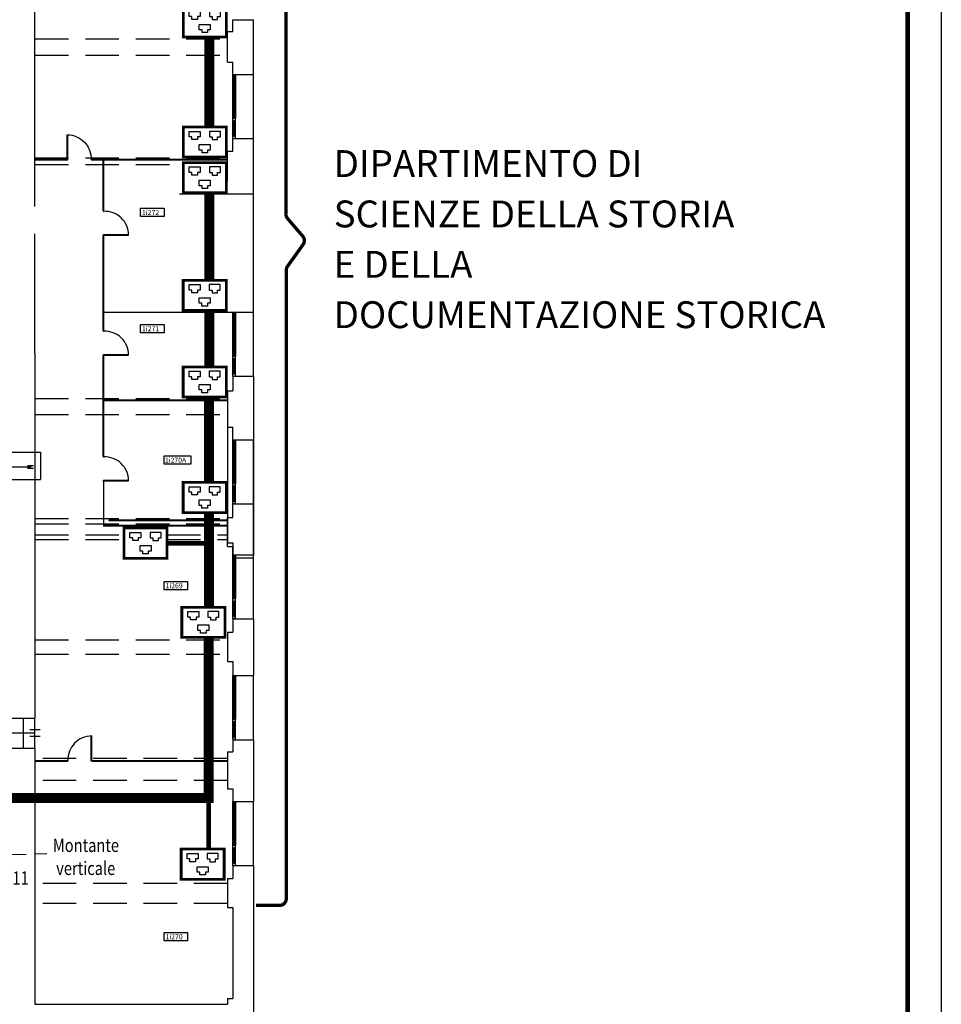
# Model space of a CAD drawing. Extents: x 0 to 1527, y 0 to 830.
# Drawn here: x 1390 to 1527, y 406 to 552 of the extents above; entities that cross this region are included whole.
import ezdxf

# ---------------------------------------------------------------- set-up
doc = ezdxf.new("R2010")
doc.units = 0
doc.header["$LTSCALE"] = 10
doc.header["$MEASUREMENT"] = 0
for name, pattern in [('HIDDEN', [0.375, 0.25, -0.125]), ('LINEA-LINEETTE2', [1.25, 0.625, -0.125, 0.125, -0.125, 0.125, -0.125]), ('TRATTEGGIATA', [0.75, 0.5, -0.25]), ('TRATTO-PUNTO', [1, 0.5, -0.25, 0, -0.25])]:
    doc.linetypes.add(name, pattern=pattern)
doc.layers.get('0').update_dxf_attribs({"linetype": 'CONTINUOUS'})
for name, color, linetype in [('5', 5, 'CONTINUOUS'), ('CTRSF', 4, 'TRATTEGGIATA'), ('FINESTRE', 1, 'CONTINUOUS'), ('INSUFFICENTEMENTE_CABLATA', 30, 'CONTINUOUS'), ('MURI', 7, 'CONTINUOUS'), ('NLOCALI', 2, 'CONTINUOUS'), ('PANNELLI', 5, 'CONTINUOUS'), ('PHANTOM', 3, 'CONTINUOUS'), ('PORTE', 4, 'CONTINUOUS'), ('SCALE', 4, 'CONTINUOUS')]:
    doc.layers.add(name, color=color, linetype=linetype)
doc.styles.add('ROMANS', font='ROMANS.shx', dxfattribs={"height": 15})
doc.styles.add('SIMPLEX', font='simplex.shx', dxfattribs={"width": 0.8})

# ---------------------------------------------------------------- blocks, each defined once
blk = doc.blocks.new('F190-FA')
at = {"layer": 'FINESTRE'}
for p, q in [((0, 8), (130, 8)), ((0, 4.3), (130, 4.3)), ((130, 3.3), (0, 3.3)), ((130, 0), (0, 0))]:
    blk.add_line(p, q, dxfattribs=at)
at = {"layer": 'FINESTRE', "color": 6}
for p, q in [((130, 0), (130, 8)), ((190, 8), (130, 8)), ((190, 0), (130, 0)), ((136.5, 3.5), (136.5, 4.5)), ((183.5, 4.5), (136.5, 4.5)), ((183.5, 3.5), (136.5, 3.5)), ((137.5, 4.5), (137.5, 8)), ((137.5, 0), (137.5, 3.5)), ((182.5, 4.5), (182.5, 8)), ((182.5, 0), (182.5, 3.5)), ((183.5, 3.5), (183.5, 4.5)), ((190, 0), (190, 8))]:
    blk.add_line(p, q, dxfattribs=at)
blk = doc.blocks.new('P75-1V')
at = {"layer": 'PORTE'}
for p, q in [((0, 74), (0, 72.8)), ((0, 72.8), (1, 72.8)), ((1, 74), (1, 72.8)), ((0, 4), (74.6, 4)), ((0, 0), (0, 4)), ((0, 2), (74.7, 2)), ((1, 0), (1, 2))]:
    blk.add_line(p, q, dxfattribs=at)
blk.add_arc((3.7, 2), 70.9, 0.0391, 92.204, dxfattribs=at)
blk = doc.blocks.new('A$C19387B1D')
at = {"layer": 'INSUFFICENTEMENTE_CABLATA'}
for p, q in [((1.08, 4.04), (1.9, 4.04)), ((1.08, 3.22), (1.08, 4.04)), ((1.49, 3.22), (1.08, 3.22)), ((1.49, 2.81), (1.49, 3.22)), ((1.9, 4.04), (2.72, 4.04)), ((2.72, 3.22), (2.31, 3.22)), ((2.31, 3.22), (2.31, 2.81)), ((2.72, 4.04), (2.72, 3.22)), ((4.9, 4.04), (4.08, 4.04)), ((4.08, 4.04), (4.08, 3.22)), ((4.08, 3.22), (4.49, 3.22)), ((4.49, 3.22), (4.49, 2.81)), ((5.72, 4.04), (4.9, 4.04)), ((5.31, 3.22), (5.72, 3.22)), ((5.31, 2.81), (5.31, 3.22)), ((5.72, 3.22), (5.72, 4.04)), ((2.31, 2.81), (1.49, 2.81)), ((2.58, 1.25), (2.58, 2.07)), ((2.58, 2.07), (4.22, 2.07)), ((4.22, 2.07), (4.22, 1.25)), ((4.49, 2.81), (5.31, 2.81)), ((2.99, 1.25), (2.58, 1.25)), ((2.99, 0.84), (2.99, 1.25)), ((3.81, 0.84), (2.99, 0.84)), ((4.22, 1.25), (3.81, 1.25)), ((3.81, 1.25), (3.81, 0.84))]:
    blk.add_line(p, q, dxfattribs=at)
at = {"layer": 'INSUFFICENTEMENTE_CABLATA', "const_width": 0.4}
blk.add_lwpolyline([(0.2, 4.68), (6.6, 4.68), (6.6, 0.2), (0.2, 0.2)], close=True, dxfattribs=at)

msp = doc.modelspace()

# ---------------------------------------------------------------- linework, layer by layer
msp.add_lwpolyline([(0, 0), (0, 830), (1527, 830), (1527, 0)], close=True)
at = {"const_width": 0.7}
msp.add_lwpolyline([(5, 5), (5, 825), (1522, 825), (1522, 5)], close=True, dxfattribs=at)
at = {"color": 1, "const_width": 0.5}
msp.add_lwpolyline([(1425.03, 420.37), (1428.54, 420.37, 0.414214), (1429.54, 421.37), (1429.54, 514.94, -0.156182), (1429.73, 515.52), (1432.05, 518.77, 0.344858), (1431.99, 520), (1429.74, 522.62, -0.179033), (1429.5, 523.28), (1429.5, 632.91, 0.414214), (1428.5, 633.91), (1425, 633.91)], format="xyb", dxfattribs=at)
at = {"layer": '5', "linetype": 'HIDDEN'}
msp.add_line((1388.34, 427.96), (1393.91, 428.07), dxfattribs=at)
at = {"layer": 'CTRSF'}
for p, q in [((1392.15, 549.36), (1420.8, 549.36)), ((1392.15, 546.96), (1420.8, 546.96)), ((1392.15, 531.66), (1420.8, 531.66)), ((1392.15, 530.66), (1414.22, 530.66)), ((1392.15, 495.81), (1420.8, 495.81)), ((1392.15, 493.46), (1420.8, 493.46)), ((1392.15, 487.84), (1392.15, 483.79)), ((1392.15, 477.96), (1420.8, 477.96)), ((1392.15, 477.19), (1420.8, 477.19)), ((1392.15, 475.56), (1405.4, 475.56)), ((1411.8, 475.56), (1420.8, 475.56)), ((1392.15, 474.84), (1405.4, 474.84)), ((1411.8, 474.84), (1420.8, 474.84)), ((1392.15, 459.91), (1420.8, 459.91)), ((1392.15, 457.76), (1420.8, 457.76)), ((1420.8, 442.26), (1392.15, 442.26)), ((1420.8, 438.96), (1392.15, 438.96)), ((1420.8, 423.61), (1392.15, 423.61)), ((1420.8, 420.66), (1392.15, 420.66))]:
    msp.add_line(p, q, dxfattribs=at)
at = {"layer": 'FINESTRE'}
for p, q in [((1424.65, 534.56), (1424.65, 544.06)), ((1424.65, 499.16), (1424.65, 508.66)), ((1424.65, 480.19), (1424.65, 489.69)), ((1424.65, 463.06), (1424.65, 472.56)), ((1424.65, 445.11), (1424.65, 454.61)), ((1424.65, 426.31), (1424.65, 435.81))]:
    msp.add_line(p, q, dxfattribs=at)
at = {"layer": 'INSUFFICENTEMENTE_CABLATA'}
for p, q in [((1414.78, 428.1), (1415.6, 428.1)), ((1414.78, 427.28), (1414.78, 428.1)), ((1415.6, 428.1), (1416.42, 428.1)), ((1416.42, 428.1), (1416.42, 427.28)), ((1418.6, 428.1), (1417.78, 428.1)), ((1417.78, 428.1), (1417.78, 427.28)), ((1419.42, 428.1), (1418.6, 428.1)), ((1419.42, 427.28), (1419.42, 428.1)), ((1415.19, 427.28), (1414.78, 427.28)), ((1415.19, 426.87), (1415.19, 427.28)), ((1416.01, 426.87), (1415.19, 426.87)), ((1416.42, 427.28), (1416.01, 427.28)), ((1416.01, 427.28), (1416.01, 426.87)), ((1417.78, 427.28), (1418.19, 427.28)), ((1418.19, 427.28), (1418.19, 426.87)), ((1418.19, 426.87), (1419.01, 426.87)), ((1419.01, 427.28), (1419.42, 427.28)), ((1419.01, 426.87), (1419.01, 427.28)), ((1416.28, 425.31), (1416.28, 426.13)), ((1416.28, 426.13), (1417.92, 426.13)), ((1416.69, 425.31), (1416.28, 425.31)), ((1416.69, 424.9), (1416.69, 425.31)), ((1417.92, 425.31), (1417.51, 425.31)), ((1417.51, 425.31), (1417.51, 424.9)), ((1417.92, 426.13), (1417.92, 425.31)), ((1417.51, 424.9), (1416.69, 424.9))]:
    msp.add_line(p, q, dxfattribs=at)
at = {"layer": 'INSUFFICENTEMENTE_CABLATA', "const_width": 0.4}
msp.add_lwpolyline([(1413.9, 428.74), (1420.3, 428.74), (1420.3, 424.26), (1413.9, 424.26)], close=True, dxfattribs=at)
at = {"layer": 'MURI'}
for p, q in [((1392.15, 533.79), (1392.15, 566.46)), ((1421.6, 550.46), (1421.6, 552.21)), ((1421.6, 552.21), (1424.65, 552.21)), ((1424.65, 544.06), (1424.65, 552.21)), ((1420.8, 550.46), (1421.6, 550.46)), ((1420.8, 545.91), (1420.8, 550.46)), ((1420.8, 545.91), (1421.6, 545.91)), ((1421.6, 544.06), (1421.6, 545.91)), ((1421.6, 544.06), (1424.65, 544.06)), ((1392.15, 524.41), (1392.15, 533.79)), ((1421.6, 532.66), (1421.6, 534.59)), ((1421.6, 534.56), (1424.65, 534.56)), ((1424.65, 526.26), (1424.65, 534.56)), ((1420.8, 528.16), (1420.8, 532.66)), ((1420.8, 532.66), (1421.6, 532.66)), ((1424.65, 526.26), (1413.63, 526.26)), ((1424.65, 508.66), (1424.65, 526.26)), ((1392.15, 502.57), (1392.15, 520.36)), ((1424.65, 508.66), (1402.4, 508.66)), ((1392.15, 502.57), (1392.15, 448.26)), ((1421.6, 499.16), (1421.6, 496.96)), ((1421.6, 499.16), (1424.65, 499.16)), ((1424.65, 499.16), (1424.65, 472.56)), ((1420.8, 496.96), (1420.8, 474.36)), ((1420.8, 496.96), (1421.6, 496.96)), ((1420.8, 491.59), (1421.6, 491.59)), ((1421.6, 489.69), (1421.6, 491.59)), ((1421.6, 489.69), (1424.65, 489.69)), ((1421.6, 478.14), (1421.6, 480.14)), ((1421.6, 480.14), (1424.65, 480.14)), ((1424.65, 472.09), (1424.65, 480.14)), ((1420.8, 478.14), (1421.6, 478.14)), ((1420.8, 473.79), (1420.8, 478.14)), ((1420.8, 474.36), (1421.6, 474.36)), ((1420.8, 473.79), (1421.6, 473.79)), ((1421.6, 474.36), (1421.6, 472.56)), ((1421.6, 472.09), (1421.6, 473.79)), ((1421.6, 472.56), (1424.65, 472.56)), ((1421.6, 472.09), (1424.65, 472.09)), ((1421.6, 463.01), (1421.6, 461.06)), ((1421.6, 463.01), (1424.65, 463.01)), ((1424.65, 463.01), (1424.65, 454.61)), ((1420.8, 461.06), (1420.8, 456.66)), ((1420.8, 461.06), (1421.6, 461.06)), ((1420.8, 456.66), (1421.6, 456.66)), ((1421.6, 456.66), (1421.6, 454.61)), ((1421.6, 454.61), (1424.65, 454.61)), ((1385.9, 448.26), (1392.15, 448.26)), ((1421.6, 445.01), (1421.6, 443.21)), ((1421.6, 445.01), (1424.65, 445.01)), ((1424.65, 445.01), (1424.65, 435.81)), ((1385.9, 443.76), (1392.15, 443.76)), ((1392.15, 443.76), (1392.15, 405.66)), ((1420.8, 443.21), (1421.6, 443.21)), ((1420.8, 443.21), (1420.8, 437.71)), ((1420.8, 437.71), (1421.6, 437.71)), ((1421.6, 437.71), (1421.6, 435.81)), ((1421.6, 435.81), (1424.65, 435.81)), ((1421.6, 426.31), (1421.6, 424.36)), ((1421.6, 426.31), (1424.65, 426.31)), ((1424.65, 426.31), (1424.65, 424.36)), ((1420.8, 424.36), (1420.8, 420.06)), ((1420.8, 424.36), (1421.6, 424.36)), ((1424.65, 424.36), (1424.65, 403.06)), ((1420.8, 420.06), (1421.6, 420.06)), ((1421.6, 420.06), (1421.6, 406.51)), ((1420.8, 406.51), (1420.8, 405.66)), ((1420.8, 406.51), (1421.6, 406.51)), ((1392.15, 405.66), (1420.8, 405.66))]:
    msp.add_line(p, q, dxfattribs=at)
at = {"layer": 'NLOCALI'}
for points in [[(1407.86, 524.16), (1411.36, 524.16), (1411.36, 522.91), (1407.86, 522.91), (1407.86, 524.16)], [(1407.86, 506.86), (1411.36, 506.86), (1411.36, 505.61), (1407.86, 505.61), (1407.86, 506.86)], [(1411.36, 487.29), (1415.36, 487.29), (1415.36, 486.04), (1411.36, 486.04), (1411.36, 487.29)], [(1411.36, 468.6), (1414.86, 468.6), (1414.86, 467.35), (1411.36, 467.35), (1411.36, 468.6)], [(1411.36, 416.32), (1414.86, 416.32), (1414.86, 415.07), (1411.36, 415.07), (1411.36, 416.32)]]:
    msp.add_lwpolyline(points, dxfattribs=at)
at = {"layer": 'PANNELLI'}
for p, q in [((1392.15, 531.46), (1396.85, 531.46)), ((1392.15, 531.36), (1396.85, 531.36)), ((1396.85, 531.36), (1396.85, 531.46)), ((1400.55, 531.46), (1420.8, 531.46)), ((1400.55, 531.36), (1400.55, 531.46)), ((1400.55, 531.36), (1402.3, 531.36)), ((1402.3, 523.76), (1402.3, 531.36)), ((1402.4, 523.76), (1402.4, 531.36)), ((1402.4, 531.36), (1420.8, 531.36)), ((1403.15, 531.46), (1420.8, 531.46)), ((1402.3, 505.91), (1402.3, 520.06)), ((1402.4, 505.91), (1402.4, 520.06)), ((1402.3, 505.91), (1402.4, 505.91)), ((1402.3, 495.56), (1402.3, 502.21)), ((1402.3, 502.21), (1402.4, 502.21)), ((1402.4, 495.66), (1402.4, 502.21)), ((1402.3, 487.19), (1402.3, 498.11)), ((1402.3, 495.56), (1420.8, 495.56)), ((1402.4, 495.66), (1420.8, 495.66)), ((1402.4, 487.19), (1402.4, 495.56)), ((1402.3, 487.19), (1402.4, 487.19)), ((1402.3, 483.49), (1402.4, 483.49)), ((1402.4, 476.99), (1402.4, 483.49)), ((1402.3, 476.89), (1420.8, 476.89)), ((1402.4, 476.99), (1420.8, 476.99)), ((1403.15, 477.76), (1420.8, 477.76)), ((1403.15, 477.76), (1403.15, 477.66)), ((1403.15, 477.66), (1420.8, 477.66)), ((1392.15, 441.96), (1396.95, 441.96)), ((1392.15, 441.86), (1396.95, 441.86)), ((1396.95, 441.96), (1396.95, 441.86)), ((1400.7, 441.96), (1420.8, 441.96)), ((1400.7, 441.96), (1400.7, 441.86)), ((1400.7, 441.86), (1420.8, 441.86))]:
    msp.add_line(p, q, dxfattribs=at)
at = {"layer": 'PHANTOM', "linetype": 'LINEA-LINEETTE2', "const_width": 1.5}
for points in [[(1418.1, 549.36), (1418.1, 536.26)], [(1418.1, 526.48), (1418.1, 513.43)], [(1418.1, 508.96), (1418.1, 500.55)], [(1418.05, 496.06), (1418.05, 483.34)], [(1418.05, 478.8), (1418.05, 464.77)], [(1418.01, 460.24), (1418.01, 436.36), (1384.21, 436.36), (1384.21, 447.49), (1382.91, 447.49), (1382.91, 455.37), (1382.91, 461.4), (1384.76, 461.4), (1384.76, 465.2)]]:
    msp.add_lwpolyline(points, dxfattribs=at)
at = {"layer": 'PHANTOM', "color": 210, "linetype": 'TRATTO-PUNTO', "const_width": 0.7}
for points in [[(1417.36, 474.25), (1411.8, 474.25)], [(1418.01, 428.74), (1418.01, 436.36)]]:
    msp.add_lwpolyline(points, dxfattribs=at)
at = {"layer": 'SCALE'}
for p, q in [((1384.89, 487.84), (1392.97, 487.84)), ((1392.97, 487.84), (1392.97, 483.79)), ((1386.72, 485.67), (1391.56, 485.67)), ((1391.06, 485.85), (1391.95, 485.85)), ((1391.06, 485.48), (1391.95, 485.48)), ((1384.89, 483.79), (1392.97, 483.79)), ((1390.45, 443.76), (1390.45, 448.26)), ((1392.15, 443.76), (1392.15, 448.26)), ((1392.15, 446.01), (1386.98, 446.01)), ((1392.9, 446.51), (1391.4, 446.51)), ((1392.9, 445.51), (1391.4, 445.51))]:
    msp.add_line(p, q, dxfattribs=at)

# ---------------------------------------------------------------- block references
at = {"layer": 'FINESTRE', "xscale": 0.05, "yscale": 0.05, "zscale": 0.05, "rotation": 270}
for p in [(1421.6, 544.06), (1421.6, 508.66), (1421.6, 489.69), (1421.6, 472.56), (1421.6, 454.61), (1421.6, 435.81)]:
    msp.add_blockref('F190-FA', p, dxfattribs=at)
at = {"layer": 'INSUFFICENTEMENTE_CABLATA'}
for p in [(1414.02, 549.47), (1414.02, 531.57), (1414.02, 526.27), (1414, 508.76), (1414, 495.86), (1414, 478.66), (1405.2, 471.86), (1413.8, 460.06)]:
    msp.add_blockref('A$C19387B1D', p, dxfattribs=at)
at = {"layer": 'PORTE', "yscale": 0.05, "zscale": 0.05}
for p, xscale, rotation in [((1396.85, 531.36), -0.05, 270), ((1400.7, 441.86), 0.05, 90)]:
    msp.add_blockref('P75-1V', p, dxfattribs=dict(at, xscale=xscale, rotation=rotation))
at = {"layer": 'PORTE', "xscale": 0.05, "yscale": 0.05, "zscale": 0.05}
for p in [(1402.35, 520.06), (1402.35, 502.21), (1402.35, 483.49)]:
    msp.add_blockref('P75-1V', p, dxfattribs=at)

# ---------------------------------------------------------------- texts
at = {"color": 1, "style": 'SIMPLEX'}
for s, p in [('DIPARTIMENTO DI', (1436.6, 528.81)), ('SCIENZE DELLA STORIA', (1436.6, 521.31)), ('E DELLA', (1436.6, 513.81)), ('DOCUMENTAZIONE STORICA', (1436.6, 506.31))]:
    msp.add_text(s, height=4, dxfattribs=at).set_placement(p)
at = {"layer": '5', "style": 'SIMPLEX', "width": 0.8}
for s, p in [('Montante', (1394.81, 428.32)), ('verticale', (1395.31, 424.89))]:
    msp.add_text(s, height=2, dxfattribs=at).set_placement(p)
at = {"layer": 'NLOCALI', "style": 'ROMANS'}
for s, p in [('1i272', (1408.07, 523.15)), ('1i271', (1408.07, 505.84)), ('1i270A', (1411.47, 486.28)), ('1i269', (1411.57, 467.58)), ('1i270', (1411.57, 415.31))]:
    msp.add_text(s, height=0.75, dxfattribs=at).set_placement(p)
at = {"layer": 'PHANTOM', "color": 5, "style": 'SIMPLEX', "width": 0.8}
msp.add_text('11', height=2, dxfattribs=at).set_placement((1388.8, 423.43))

doc.saveas('drawing.dxf')
